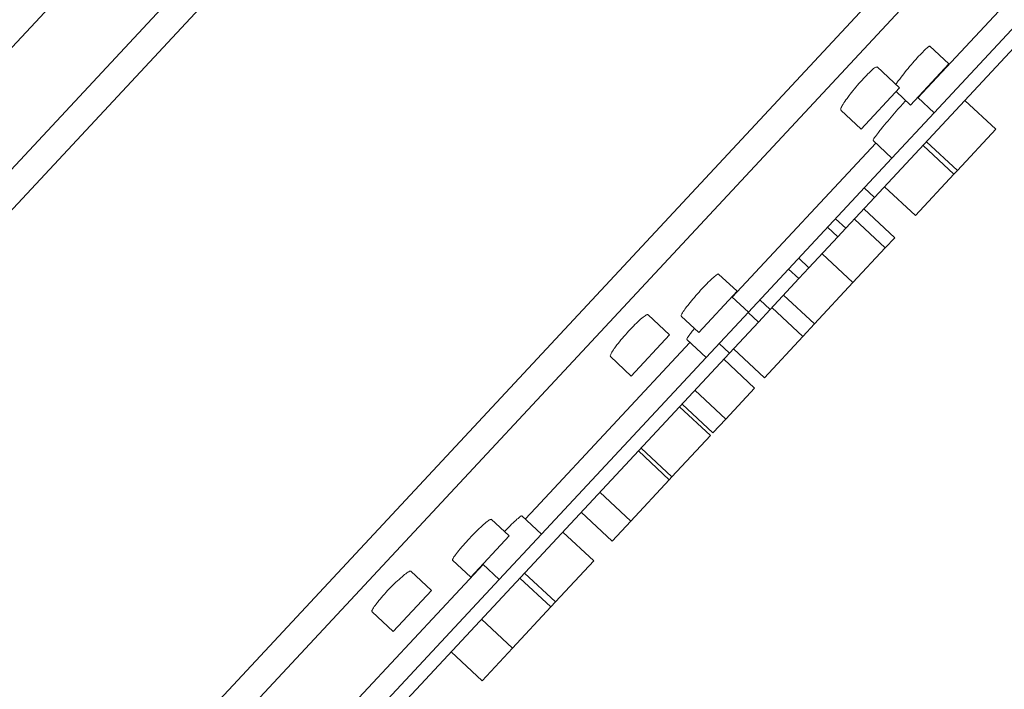
# Model space of a CAD drawing. Units: millimetres. Extents: x 30 to 191, y 109 to 222.
# Drawn here: x 160 to 166, y 198 to 202 of the extents above; entities that cross this region are included whole.
import ezdxf

# ---------------------------------------------------------------- set-up
doc = ezdxf.new("R2010")
doc.units = ezdxf.units.MM
doc.header["$MEASUREMENT"] = 0

# ---------------------------------------------------------------- blocks, each defined once
blk = doc.blocks.new('block 4807')
at = {"color": 7, "lineweight": 9, "true_color": 0xffffff}
blk.add_lwpolyline([(161.0191, 202.6053), (159.697, 201.1876)], dxfattribs=at)
blk = doc.blocks.new('block 4808')
at = {"color": 7, "lineweight": 9, "true_color": 0xffffff}
blk.add_lwpolyline([(162.4235, 198.4385), (162.5495, 198.3209)], dxfattribs=at)
blk = doc.blocks.new('block 4809')
at = {"color": 7, "lineweight": 9, "true_color": 0xffffff}
blk.add_lwpolyline([(162.7788, 198.5668), (162.6563, 198.6811)], dxfattribs=at)
blk = doc.blocks.new('block 4810')
at = {"color": 7, "lineweight": 9, "true_color": 0xffffff}
blk.add_lwpolyline([(163.8468, 199.9612), (163.9711, 199.8453)], dxfattribs=at)
blk = doc.blocks.new('block 4811')
at = {"color": 7, "lineweight": 9, "true_color": 0xffffff}
blk.add_lwpolyline([(164.2003, 200.0912), (164.0718, 200.211)], dxfattribs=at)
blk = doc.blocks.new('block 4814')
at = {"color": 7, "lineweight": 9, "true_color": 0xffffff}
blk.add_lwpolyline([(165.2218, 201.4318), (165.3441, 201.3178)], dxfattribs=at)
blk = doc.blocks.new('block 4815')
at = {"color": 7, "lineweight": 9, "true_color": 0xffffff}
blk.add_lwpolyline([(165.5734, 201.5636), (165.4394, 201.6886)], dxfattribs=at)
blk = doc.blocks.new('block 4816')
at = {"color": 7, "lineweight": 9, "true_color": 0xffffff}
blk.add_lwpolyline([(162.9047, 198.746), (163.0128, 198.6452)], dxfattribs=at)
blk = doc.blocks.new('block 4817')
at = {"color": 7, "lineweight": 9, "true_color": 0xffffff}
blk.add_lwpolyline([(163.2421, 198.8911), (163.1354, 198.9906)], dxfattribs=at)
blk = doc.blocks.new('block 4818')
at = {"color": 7, "lineweight": 9, "true_color": 0xffffff}
blk.add_lwpolyline([(164.2695, 200.2026), (164.3741, 200.105)], dxfattribs=at)
blk = doc.blocks.new('block 4819')
at = {"color": 7, "lineweight": 9, "true_color": 0xffffff}
blk.add_lwpolyline([(164.6034, 200.3509), (164.4932, 200.4537)], dxfattribs=at)
blk = doc.blocks.new('block 4826')
at = {"color": 7, "lineweight": 9, "true_color": 0xffffff}
blk.add_lwpolyline([(165.5527, 201.5414), (165.6387, 201.4611)], dxfattribs=at)
blk = doc.blocks.new('block 4827')
at = {"color": 7, "lineweight": 9, "true_color": 0xffffff}
blk.add_lwpolyline([(165.868, 201.707), (165.7546, 201.8128)], dxfattribs=at)
blk = doc.blocks.new('block 4830')
at = {"color": 7, "lineweight": 9, "true_color": 0xffffff}
blk.add_lwpolyline([(163.0849, 198.7225), (163.1833, 198.6308)], dxfattribs=at)
blk = doc.blocks.new('block 4831')
at = {"color": 7, "lineweight": 9, "true_color": 0xffffff}
blk.add_lwpolyline([(163.4355, 198.9013), (163.3179, 199.011)], dxfattribs=at)
blk = doc.blocks.new('block 4832')
at = {"color": 7, "lineweight": 9, "true_color": 0xffffff}
blk.add_lwpolyline([(164.3031, 200.0632), (164.4186, 199.9555)], dxfattribs=at)
blk = doc.blocks.new('block 4833')
at = {"color": 7, "lineweight": 9, "true_color": 0xffffff}
blk.add_lwpolyline([(164.6708, 200.226), (164.5724, 200.3177)], dxfattribs=at)
blk = doc.blocks.new('block 4843')
at = {"color": 7, "lineweight": 9, "true_color": 0xffffff}
blk.add_lwpolyline([(165.4149, 201.2499), (165.5276, 201.1448)], dxfattribs=at)
blk = doc.blocks.new('block 4844')
at = {"color": 7, "lineweight": 9, "true_color": 0xffffff}
blk.add_lwpolyline([(165.7798, 201.4153), (165.6815, 201.507)], dxfattribs=at)
blk = doc.blocks.new('block 4845')
at = {"color": 7, "lineweight": 9, "true_color": 0xffffff}
blk.add_lwpolyline([(164.4971, 200.0398), (164.5586, 199.9825)], dxfattribs=at)
blk = doc.blocks.new('block 4846')
at = {"color": 7, "lineweight": 9, "true_color": 0xffffff}
blk.add_lwpolyline([(164.7306, 200.1669), (164.6691, 200.2242)], dxfattribs=at)
blk = doc.blocks.new('block 4849')
at = {"color": 7, "lineweight": 9, "true_color": 0xffffff}
blk.add_lwpolyline([(164.739, 200.2992), (164.8005, 200.2419)], dxfattribs=at)
blk = doc.blocks.new('block 4850')
at = {"color": 7, "lineweight": 9, "true_color": 0xffffff}
blk.add_lwpolyline([(164.9725, 200.4263), (164.911, 200.4836)], dxfattribs=at)
blk = doc.blocks.new('block 4857')
at = {"color": 7, "lineweight": 9, "true_color": 0xffffff}
blk.add_lwpolyline([(164.9709, 200.5478), (165.0323, 200.4904)], dxfattribs=at)
blk = doc.blocks.new('block 4858')
at = {"color": 7, "lineweight": 9, "true_color": 0xffffff}
blk.add_lwpolyline([(165.2043, 200.6748), (165.1428, 200.7322)], dxfattribs=at)
blk = doc.blocks.new('block 4861')
at = {"color": 7, "lineweight": 9, "true_color": 0xffffff}
blk.add_lwpolyline([(165.1908, 200.7836), (165.2523, 200.7263)], dxfattribs=at)
blk = doc.blocks.new('block 4862')
at = {"color": 7, "lineweight": 9, "true_color": 0xffffff}
blk.add_lwpolyline([(165.4242, 200.9107), (165.3627, 200.968)], dxfattribs=at)
blk = doc.blocks.new('block 4916')
at = {"color": 7, "lineweight": 9, "true_color": 0xffffff}
blk.add_lwpolyline([(163.0778, 198.3945), (163.2622, 198.2225)], dxfattribs=at)
blk = doc.blocks.new('block 4917')
at = {"color": 7, "lineweight": 9, "true_color": 0xffffff}
blk.add_lwpolyline([(163.4915, 198.4684), (163.3071, 198.6404)], dxfattribs=at)
blk = doc.blocks.new('block 4918')
at = {"color": 7, "lineweight": 9, "true_color": 0xffffff}
blk.add_lwpolyline([(164.0301, 199.4157), (164.2145, 199.2437)], dxfattribs=at)
blk = doc.blocks.new('block 4919')
at = {"color": 7, "lineweight": 9, "true_color": 0xffffff}
blk.add_lwpolyline([(164.4438, 199.4896), (164.2594, 199.6616)], dxfattribs=at)
blk = doc.blocks.new('block 4922')
at = {"color": 7, "lineweight": 9, "true_color": 0xffffff}
blk.add_lwpolyline([(164.8812, 200.3284), (165.0656, 200.1564)], dxfattribs=at)
blk = doc.blocks.new('block 4923')
at = {"color": 7, "lineweight": 9, "true_color": 0xffffff}
blk.add_lwpolyline([(165.2949, 200.4023), (165.1105, 200.5742)], dxfattribs=at)
blk = doc.blocks.new('block 4924')
at = {"color": 7, "lineweight": 9, "true_color": 0xffffff}
blk.add_lwpolyline([(163.7844, 199.1522), (163.9688, 198.9802)], dxfattribs=at)
blk = doc.blocks.new('block 4925')
at = {"color": 7, "lineweight": 9, "true_color": 0xffffff}
blk.add_lwpolyline([(164.1981, 199.2261), (164.0137, 199.3981)], dxfattribs=at)
blk = doc.blocks.new('block 4926')
at = {"color": 7, "lineweight": 9, "true_color": 0xffffff}
blk.add_lwpolyline([(162.896, 198.1995), (163.0804, 198.0276)], dxfattribs=at)
blk = doc.blocks.new('block 4927')
at = {"color": 7, "lineweight": 9, "true_color": 0xffffff}
blk.add_lwpolyline([(164.5818, 200.0073), (164.7662, 199.8353)], dxfattribs=at)
blk = doc.blocks.new('block 4928')
at = {"color": 7, "lineweight": 9, "true_color": 0xffffff}
blk.add_lwpolyline([(164.9955, 200.0812), (164.8111, 200.2532)], dxfattribs=at)
blk = doc.blocks.new('block 4932')
at = {"color": 7, "lineweight": 9, "true_color": 0xffffff}
blk.add_lwpolyline([(163.6726, 199.0323), (163.857, 198.8604)], dxfattribs=at)
blk = doc.blocks.new('block 4933')
at = {"color": 7, "lineweight": 9, "true_color": 0xffffff}
blk.add_lwpolyline([(165.4839, 200.9747), (165.6683, 200.8028)], dxfattribs=at)
blk = doc.blocks.new('block 4934')
at = {"color": 7, "lineweight": 9, "true_color": 0xffffff}
blk.add_lwpolyline([(165.8976, 201.0486), (165.7132, 201.2206)], dxfattribs=at)
blk = doc.blocks.new('block 4935')
at = {"color": 7, "lineweight": 9, "true_color": 0xffffff}
blk.add_lwpolyline([(164.3517, 199.7606), (164.5362, 199.5887)], dxfattribs=at)
blk = doc.blocks.new('block 4936')
at = {"color": 7, "lineweight": 9, "true_color": 0xffffff}
blk.add_lwpolyline([(164.7081, 199.7731), (164.5237, 199.945)], dxfattribs=at)
blk = doc.blocks.new('block 4937')
at = {"color": 7, "lineweight": 9, "true_color": 0xffffff}
blk.add_lwpolyline([(165.4882, 200.6096), (165.3038, 200.7816)], dxfattribs=at)
blk = doc.blocks.new('block 4943')
at = {"color": 7, "lineweight": 9, "true_color": 0xffffff}
blk.add_lwpolyline([(165.7341, 201.243), (165.9185, 201.071)], dxfattribs=at)
blk = doc.blocks.new('block 4944')
at = {"color": 7, "lineweight": 9, "true_color": 0xffffff}
blk.add_lwpolyline([(166.1478, 201.3169), (165.9634, 201.4889)], dxfattribs=at)
blk = doc.blocks.new('block 4945')
at = {"color": 7, "lineweight": 9, "true_color": 0xffffff}
blk.add_lwpolyline([(165.5443, 200.6698), (165.3599, 200.8418)], dxfattribs=at)
blk = doc.blocks.new('block 4948')
at = {"color": 7, "lineweight": 9, "true_color": 0xffffff}
blk.add_lwpolyline([(163.5191, 198.498), (163.3347, 198.6699)], dxfattribs=at)
blk = doc.blocks.new('block 4950')
at = {"color": 7, "lineweight": 9, "true_color": 0xffffff}
blk.add_lwpolyline([(164.2745, 199.6778), (164.4589, 199.5058)], dxfattribs=at)
blk = doc.blocks.new('block 4951')
at = {"color": 7, "lineweight": 9, "true_color": 0xffffff}
blk.add_lwpolyline([(163.7471, 198.7425), (163.5627, 198.9144)], dxfattribs=at)
blk = doc.blocks.new('block 5191')
at = {"color": 7, "lineweight": 9, "true_color": 0xffffff}
blk.add_open_spline([(165.2596, 201.501), (165.251, 201.4888), (165.2424, 201.4765), (165.2358, 201.4662), (165.2293, 201.4559), (165.2248, 201.4475), (165.2229, 201.4421), (165.2212, 201.4371), (165.2217, 201.4347), (165.2223, 201.4323)], degree=3, knots=[0, 0, 0, 0, 1, 1, 1, 2, 2, 2, 3, 3, 3, 3], dxfattribs=at)
blk = doc.blocks.new('block 5192')
at = {"color": 7, "lineweight": 9, "true_color": 0xffffff}
blk.add_open_spline([(165.4382, 201.6873), (165.4367, 201.6882), (165.4353, 201.689), (165.4321, 201.6878), (165.428, 201.6861), (165.4209, 201.6809), (165.4125, 201.6737), (165.4042, 201.6666), (165.3945, 201.6576), (165.3837, 201.6469), (165.373, 201.6362), (165.3612, 201.6238), (165.3491, 201.6104), (165.3371, 201.5971), (165.3247, 201.583), (165.3126, 201.5686), (165.3005, 201.5541), (165.2887, 201.5395), (165.2781, 201.5258), (165.2716, 201.5173), (165.2656, 201.5092), (165.2596, 201.501)], degree=3, knots=[0, 0, 0, 0, 1, 1, 1, 2, 2, 2, 3, 3, 3, 4, 4, 4, 5, 5, 5, 6, 6, 6, 7, 7, 7, 7], dxfattribs=at)
blk = doc.blocks.new('block 5193')
at = {"color": 7, "lineweight": 9, "true_color": 0xffffff}
blk.add_open_spline([(162.4476, 198.4847), (162.4406, 198.4749), (162.4336, 198.465), (162.4287, 198.457), (162.4239, 198.449), (162.4211, 198.4429), (162.4225, 198.441), (162.423, 198.4403), (162.424, 198.4402), (162.425, 198.4401)], degree=3, knots=[0, 0, 0, 0, 1, 1, 1, 2, 2, 2, 3, 3, 3, 3], dxfattribs=at)
blk = doc.blocks.new('block 5194')
at = {"color": 7, "lineweight": 9, "true_color": 0xffffff}
blk.add_open_spline([(162.6548, 198.6795), (162.6547, 198.6805), (162.6545, 198.6814), (162.6538, 198.6819), (162.6519, 198.6831), (162.6456, 198.6798), (162.6379, 198.6749), (162.6303, 198.6699), (162.6213, 198.6633), (162.6108, 198.6547), (162.6003, 198.6461), (162.5882, 198.6355), (162.5755, 198.6237), (162.5629, 198.612), (162.5496, 198.599), (162.5364, 198.5856), (162.5233, 198.5723), (162.5103, 198.5585), (162.4979, 198.5448), (162.4856, 198.5313), (162.474, 198.5179), (162.4642, 198.5059), (162.4582, 198.4985), (162.4529, 198.4916), (162.4476, 198.4847)], degree=3, knots=[0, 0, 0, 0, 1, 1, 1, 2, 2, 2, 3, 3, 3, 4, 4, 4, 5, 5, 5, 6, 6, 6, 7, 7, 7, 8, 8, 8, 8], dxfattribs=at)
blk = doc.blocks.new('block 5201')
at = {"color": 7, "lineweight": 9, "true_color": 0xffffff}
blk.add_open_spline([(164.2977, 200.2517), (164.2903, 200.2414), (164.2829, 200.2311), (164.2775, 200.2228), (164.2721, 200.2144), (164.2688, 200.2081), (164.2691, 200.2058), (164.2693, 200.2047), (164.2702, 200.2046), (164.2711, 200.2044)], degree=3, knots=[0, 0, 0, 0, 1, 1, 1, 2, 2, 2, 3, 3, 3, 3], dxfattribs=at)
blk = doc.blocks.new('block 5202')
at = {"color": 7, "lineweight": 9, "true_color": 0xffffff}
blk.add_open_spline([(164.4921, 200.4525), (164.4912, 200.4559), (164.4857, 200.4524), (164.479, 200.4474), (164.4723, 200.4423), (164.4644, 200.4357), (164.4549, 200.427), (164.4455, 200.4183), (164.4344, 200.4076), (164.4226, 200.3955), (164.4108, 200.3835), (164.3983, 200.3703), (164.3857, 200.3566), (164.3732, 200.3428), (164.3606, 200.3286), (164.3485, 200.3145), (164.3364, 200.3004), (164.3249, 200.2865), (164.3149, 200.274), (164.3088, 200.2662), (164.3032, 200.259), (164.2977, 200.2517)], degree=3, knots=[0, 0, 0, 0, 1, 1, 1, 2, 2, 2, 3, 3, 3, 4, 4, 4, 5, 5, 5, 6, 6, 6, 7, 7, 7, 7], dxfattribs=at)
blk = doc.blocks.new('block 5211')
at = {"color": 7, "lineweight": 9, "true_color": 0xffffff}
blk.add_open_spline([(164.3202, 200.0922), (164.3139, 200.0835), (164.3077, 200.0748), (164.3053, 200.0702), (164.3033, 200.0665), (164.3038, 200.0655), (164.3043, 200.0644)], degree=3, knots=[0, 0, 0, 0, 1, 1, 1, 2, 2, 2, 2], dxfattribs=at)
blk = doc.blocks.new('block 5212')
at = {"color": 7, "lineweight": 9, "true_color": 0xffffff}
blk.add_open_spline([(164.349, 200.1285), (164.3443, 200.1229), (164.3397, 200.1173), (164.3357, 200.1123), (164.3295, 200.1047), (164.3248, 200.0984), (164.3202, 200.0922)], degree=3, knots=[0, 0, 0, 0, 1, 1, 1, 2, 2, 2, 2], dxfattribs=at)
blk = doc.blocks.new('block 5216')
at = {"color": 7, "lineweight": 9, "true_color": 0xffffff}
blk.add_lwpolyline([(163.4013, 199.0586), (163.3387, 198.9916)], dxfattribs=at)
blk = doc.blocks.new('block 5217')
at = {"color": 7, "lineweight": 9, "true_color": 0xffffff}
blk.add_lwpolyline([(163.0865, 198.7211), (162.1262, 197.6913)], dxfattribs=at)
blk = doc.blocks.new('block 5221')
at = {"color": 7, "lineweight": 9, "true_color": 0xffffff}
blk.add_lwpolyline([(166.2799, 202.1456), (165.683, 201.5055)], dxfattribs=at)
blk = doc.blocks.new('block 5222')
at = {"color": 7, "lineweight": 9, "true_color": 0xffffff}
blk.add_lwpolyline([(165.4308, 201.2351), (164.574, 200.3162)], dxfattribs=at)
blk = doc.blocks.new('block 5223')
at = {"color": 7, "lineweight": 9, "true_color": 0xffffff}
blk.add_lwpolyline([(164.3218, 200.0458), (163.4013, 199.0586)], dxfattribs=at)
blk = doc.blocks.new('block 5227')
at = {"color": 7, "lineweight": 9, "true_color": 0xffffff}
blk.add_open_spline([(163.3163, 199.0093), (163.3164, 199.01), (163.3165, 199.0108), (163.3161, 199.011), (163.3149, 199.0117), (163.3089, 199.0074), (163.3014, 199.0012), (163.2939, 198.9951), (163.2848, 198.9871), (163.2741, 198.9772), (163.2634, 198.9673), (163.2511, 198.9554), (163.2375, 198.9418), (163.2299, 198.9341), (163.2218, 198.9258), (163.2138, 198.9174)], degree=3, knots=[0, 0, 0, 0, 1, 1, 1, 2, 2, 2, 3, 3, 3, 4, 4, 4, 5, 5, 5, 5], dxfattribs=at)
blk = doc.blocks.new('block 5228')
at = {"color": 7, "lineweight": 9, "true_color": 0xffffff}
blk.add_open_spline([(165.4468, 201.2977), (165.4387, 201.287), (165.4306, 201.2763), (165.4246, 201.2679), (165.4186, 201.2594), (165.4148, 201.2532), (165.415, 201.2519)], degree=3, knots=[0, 0, 0, 0, 1, 1, 1, 2, 2, 2, 2], dxfattribs=at)
blk = doc.blocks.new('block 5229')
at = {"color": 7, "lineweight": 9, "true_color": 0xffffff}
blk.add_open_spline([(165.61, 201.4879), (165.601, 201.4784), (165.592, 201.4688), (165.582, 201.4578), (165.5698, 201.4444), (165.5562, 201.429), (165.5426, 201.4134), (165.529, 201.3977), (165.5154, 201.3818), (165.5024, 201.3663), (165.4893, 201.3507), (165.4767, 201.3354), (165.4658, 201.3218), (165.459, 201.3133), (165.4529, 201.3055), (165.4468, 201.2977)], degree=3, knots=[0, 0, 0, 0, 1, 1, 1, 2, 2, 2, 3, 3, 3, 4, 4, 4, 5, 5, 5, 5], dxfattribs=at)
blk = doc.blocks.new('block 5235')
at = {"color": 7, "lineweight": 9, "true_color": 0xffffff}
blk.add_open_spline([(162.9485, 198.8125), (162.9391, 198.8009), (162.9297, 198.7892), (162.9223, 198.7794), (162.915, 198.7696), (162.9098, 198.7617), (162.9072, 198.7564), (162.9046, 198.7512), (162.9047, 198.7486), (162.9047, 198.7461)], degree=3, knots=[0, 0, 0, 0, 1, 1, 1, 2, 2, 2, 3, 3, 3, 3], dxfattribs=at)
blk = doc.blocks.new('block 5236')
at = {"color": 7, "lineweight": 9, "true_color": 0xffffff}
blk.add_open_spline([(163.134, 198.9891), (163.133, 198.9899), (163.132, 198.9907), (163.1294, 198.9897), (163.1257, 198.9884), (163.1188, 198.9836), (163.1104, 198.9769), (163.102, 198.9703), (163.0922, 198.9618), (163.081, 198.9517), (163.07, 198.9416), (163.0576, 198.9298), (163.0448, 198.9171), (163.0321, 198.9044), (163.019, 198.8909), (163.006, 198.8771), (162.9931, 198.8633), (162.9803, 198.8493), (162.9688, 198.8362), (162.9617, 198.8281), (162.9551, 198.8203), (162.9485, 198.8125)], degree=3, knots=[0, 0, 0, 0, 1, 1, 1, 2, 2, 2, 3, 3, 3, 4, 4, 4, 5, 5, 5, 6, 6, 6, 7, 7, 7, 7], dxfattribs=at)
blk = doc.blocks.new('block 5237')
at = {"color": 7, "lineweight": 9, "true_color": 0xffffff}
blk.add_lwpolyline([(165.5657, 201.6052), (165.5514, 201.5842)], dxfattribs=at)
blk = doc.blocks.new('block 5238')
at = {"color": 7, "lineweight": 9, "true_color": 0xffffff}
blk.add_open_spline([(165.7534, 201.8116), (165.7528, 201.8149), (165.7476, 201.8112), (165.7413, 201.8059), (165.7349, 201.8006), (165.7274, 201.7938), (165.7183, 201.7848), (165.7093, 201.7758), (165.6987, 201.7648), (165.6873, 201.7524), (165.676, 201.7401), (165.6639, 201.7266), (165.6518, 201.7125), (165.6396, 201.6985), (165.6274, 201.6839), (165.6156, 201.6695), (165.6038, 201.6551), (165.5925, 201.6409), (165.5828, 201.6281), (165.5767, 201.6201), (165.5712, 201.6126), (165.5657, 201.6052)], degree=3, knots=[0, 0, 0, 0, 1, 1, 1, 2, 2, 2, 3, 3, 3, 4, 4, 4, 5, 5, 5, 6, 6, 6, 7, 7, 7, 7], dxfattribs=at)
blk = doc.blocks.new('block 5245')
at = {"color": 7, "lineweight": 9, "true_color": 0xffffff}
blk.add_open_spline([(163.8699, 200.0088), (163.8632, 199.9986), (163.8564, 199.9884), (163.8518, 199.9802), (163.8471, 199.972), (163.8444, 199.9656), (163.8458, 199.9637), (163.8463, 199.9631), (163.8473, 199.963), (163.8483, 199.9628)], degree=3, knots=[0, 0, 0, 0, 1, 1, 1, 2, 2, 2, 3, 3, 3, 3], dxfattribs=at)
blk = doc.blocks.new('block 5246')
at = {"color": 7, "lineweight": 9, "true_color": 0xffffff}
blk.add_open_spline([(164.0704, 200.2094), (164.0702, 200.2104), (164.07, 200.2114), (164.0694, 200.2118), (164.0674, 200.2131), (164.0612, 200.2096), (164.0538, 200.2045), (164.0463, 200.1993), (164.0376, 200.1925), (164.0274, 200.1836), (164.0172, 200.1747), (164.0056, 200.1638), (163.9934, 200.1517), (163.9812, 200.1396), (163.9684, 200.1264), (163.9557, 200.1126), (163.9431, 200.0989), (163.9305, 200.0847), (163.9186, 200.0707), (163.9067, 200.0568), (163.8955, 200.043), (163.8861, 200.0306), (163.8803, 200.023), (163.8751, 200.0159), (163.8699, 200.0088)], degree=3, knots=[0, 0, 0, 0, 1, 1, 1, 2, 2, 2, 3, 3, 3, 4, 4, 4, 5, 5, 5, 6, 6, 6, 7, 7, 7, 8, 8, 8, 8], dxfattribs=at)
blk = doc.blocks.new('block 5252')
at = {"color": 7, "lineweight": 9, "true_color": 0xffffff}
blk.add_lwpolyline([(162.7788, 198.5668), (162.5495, 198.3209)], dxfattribs=at)
blk = doc.blocks.new('block 5253')
at = {"color": 7, "lineweight": 9, "true_color": 0xffffff}
blk.add_lwpolyline([(164.2003, 200.0912), (163.9711, 199.8453)], dxfattribs=at)
blk = doc.blocks.new('block 5255')
at = {"color": 7, "lineweight": 9, "true_color": 0xffffff}
blk.add_lwpolyline([(165.5734, 201.5636), (165.3441, 201.3178)], dxfattribs=at)
blk = doc.blocks.new('block 5256')
at = {"color": 7, "lineweight": 9, "true_color": 0xffffff}
blk.add_lwpolyline([(163.2421, 198.8911), (163.0128, 198.6452)], dxfattribs=at)
blk = doc.blocks.new('block 5257')
at = {"color": 7, "lineweight": 9, "true_color": 0xffffff}
blk.add_lwpolyline([(164.6034, 200.3509), (164.3741, 200.105)], dxfattribs=at)
blk = doc.blocks.new('block 5272')
at = {"color": 7, "lineweight": 9, "true_color": 0xffffff}
blk.add_lwpolyline([(165.868, 201.707), (165.6387, 201.4611)], dxfattribs=at)
blk = doc.blocks.new('block 5276')
at = {"color": 7, "lineweight": 9, "true_color": 0xffffff}
blk.add_lwpolyline([(163.4355, 198.9013), (163.1833, 198.6308)], dxfattribs=at)
blk = doc.blocks.new('block 5279')
at = {"color": 7, "lineweight": 9, "true_color": 0xffffff}
blk.add_lwpolyline([(164.6708, 200.226), (164.4186, 199.9555)], dxfattribs=at)
blk = doc.blocks.new('block 5289')
at = {"color": 7, "lineweight": 9, "true_color": 0xffffff}
blk.add_lwpolyline([(166.3767, 202.0553), (165.7798, 201.4153)], dxfattribs=at)
blk = doc.blocks.new('block 5290')
at = {"color": 7, "lineweight": 9, "true_color": 0xffffff}
blk.add_lwpolyline([(165.5276, 201.1448), (164.6691, 200.2242)], dxfattribs=at)
blk = doc.blocks.new('block 5291')
at = {"color": 7, "lineweight": 9, "true_color": 0xffffff}
blk.add_lwpolyline([(164.4186, 199.9555), (163.4355, 198.9013)], dxfattribs=at)
blk = doc.blocks.new('block 5292')
at = {"color": 7, "lineweight": 9, "true_color": 0xffffff}
blk.add_lwpolyline([(163.1833, 198.6308), (162.223, 197.601)], dxfattribs=at)
blk = doc.blocks.new('block 5296')
at = {"color": 7, "lineweight": 9, "true_color": 0xffffff}
blk.add_lwpolyline([(165.7798, 201.4153), (165.5276, 201.1448)], dxfattribs=at)
blk = doc.blocks.new('block 5297')
at = {"color": 7, "lineweight": 9, "true_color": 0xffffff}
blk.add_lwpolyline([(164.7306, 200.1669), (164.5586, 199.9825)], dxfattribs=at)
blk = doc.blocks.new('block 5299')
at = {"color": 7, "lineweight": 9, "true_color": 0xffffff}
blk.add_lwpolyline([(164.9725, 200.4263), (164.8005, 200.2419)], dxfattribs=at)
blk = doc.blocks.new('block 5303')
at = {"color": 7, "lineweight": 9, "true_color": 0xffffff}
blk.add_lwpolyline([(165.2043, 200.6748), (165.0323, 200.4904)], dxfattribs=at)
blk = doc.blocks.new('block 5305')
at = {"color": 7, "lineweight": 9, "true_color": 0xffffff}
blk.add_lwpolyline([(165.4242, 200.9107), (165.2523, 200.7263)], dxfattribs=at)
blk = doc.blocks.new('block 5351')
at = {"color": 7, "lineweight": 9, "true_color": 0xffffff}
blk.add_lwpolyline([(166.3109, 201.8616), (165.4242, 200.9107)], dxfattribs=at)
blk = doc.blocks.new('block 5352')
at = {"color": 7, "lineweight": 9, "true_color": 0xffffff}
blk.add_lwpolyline([(165.2523, 200.7263), (165.2043, 200.6748)], dxfattribs=at)
blk = doc.blocks.new('block 5353')
at = {"color": 7, "lineweight": 9, "true_color": 0xffffff}
blk.add_lwpolyline([(165.0323, 200.4904), (164.9725, 200.4263)], dxfattribs=at)
blk = doc.blocks.new('block 5354')
at = {"color": 7, "lineweight": 9, "true_color": 0xffffff}
blk.add_lwpolyline([(164.8005, 200.2419), (164.7306, 200.1669)], dxfattribs=at)
blk = doc.blocks.new('block 5355')
at = {"color": 7, "lineweight": 9, "true_color": 0xffffff}
blk.add_lwpolyline([(164.5586, 199.9825), (162.4167, 197.6855)], dxfattribs=at)
blk = doc.blocks.new('block 5360')
at = {"color": 7, "lineweight": 9, "true_color": 0xffffff}
blk.add_lwpolyline([(163.4915, 198.4684), (163.2622, 198.2225)], dxfattribs=at)
blk = doc.blocks.new('block 5361')
at = {"color": 7, "lineweight": 9, "true_color": 0xffffff}
blk.add_lwpolyline([(164.4438, 199.4896), (164.2145, 199.2437)], dxfattribs=at)
blk = doc.blocks.new('block 5363')
at = {"color": 7, "lineweight": 9, "true_color": 0xffffff}
blk.add_lwpolyline([(165.2949, 200.4023), (165.0656, 200.1564)], dxfattribs=at)
blk = doc.blocks.new('block 5364')
at = {"color": 7, "lineweight": 9, "true_color": 0xffffff}
blk.add_lwpolyline([(164.1981, 199.2261), (163.9688, 198.9802)], dxfattribs=at)
blk = doc.blocks.new('block 5365')
at = {"color": 7, "lineweight": 9, "true_color": 0xffffff}
blk.add_lwpolyline([(163.2622, 198.2225), (163.0804, 198.0276)], dxfattribs=at)
blk = doc.blocks.new('block 5366')
at = {"color": 7, "lineweight": 9, "true_color": 0xffffff}
blk.add_lwpolyline([(164.9955, 200.0812), (164.7662, 199.8353)], dxfattribs=at)
blk = doc.blocks.new('block 5369')
at = {"color": 7, "lineweight": 9, "true_color": 0xffffff}
blk.add_lwpolyline([(163.9688, 198.9802), (163.857, 198.8604)], dxfattribs=at)
blk = doc.blocks.new('block 5370')
at = {"color": 7, "lineweight": 9, "true_color": 0xffffff}
blk.add_lwpolyline([(165.8976, 201.0486), (165.6683, 200.8028)], dxfattribs=at)
blk = doc.blocks.new('block 5371')
at = {"color": 7, "lineweight": 9, "true_color": 0xffffff}
blk.add_lwpolyline([(164.7081, 199.7731), (164.5362, 199.5887)], dxfattribs=at)
blk = doc.blocks.new('block 5372')
at = {"color": 7, "lineweight": 9, "true_color": 0xffffff}
blk.add_lwpolyline([(165.4882, 200.6096), (165.2949, 200.4023)], dxfattribs=at)
blk = doc.blocks.new('block 5376')
at = {"color": 7, "lineweight": 9, "true_color": 0xffffff}
blk.add_lwpolyline([(166.1478, 201.3169), (165.9185, 201.071)], dxfattribs=at)
blk = doc.blocks.new('block 5377')
at = {"color": 7, "lineweight": 9, "true_color": 0xffffff}
blk.add_lwpolyline([(165.5443, 200.6698), (165.4882, 200.6096)], dxfattribs=at)
blk = doc.blocks.new('block 5380')
at = {"color": 7, "lineweight": 9, "true_color": 0xffffff}
blk.add_lwpolyline([(165.9185, 201.071), (165.8976, 201.0486)], dxfattribs=at)
blk = doc.blocks.new('block 5381')
at = {"color": 7, "lineweight": 9, "true_color": 0xffffff}
blk.add_lwpolyline([(165.0656, 200.1564), (164.9955, 200.0812)], dxfattribs=at)
blk = doc.blocks.new('block 5383')
at = {"color": 7, "lineweight": 9, "true_color": 0xffffff}
blk.add_lwpolyline([(164.2145, 199.2437), (164.1981, 199.2261)], dxfattribs=at)
blk = doc.blocks.new('block 5384')
at = {"color": 7, "lineweight": 9, "true_color": 0xffffff}
blk.add_lwpolyline([(163.5191, 198.498), (163.4915, 198.4684)], dxfattribs=at)
blk = doc.blocks.new('block 5386')
at = {"color": 7, "lineweight": 9, "true_color": 0xffffff}
blk.add_lwpolyline([(164.5362, 199.5887), (164.4589, 199.5058)], dxfattribs=at)
blk = doc.blocks.new('block 5387')
at = {"color": 7, "lineweight": 9, "true_color": 0xffffff}
blk.add_lwpolyline([(163.7471, 198.7425), (163.5191, 198.498)], dxfattribs=at)
blk = doc.blocks.new('block 8585')
at = {"color": 7, "lineweight": 9, "true_color": 0xffffff}
blk.add_lwpolyline([(154.6436, 195.0455), (166.9232, 208.2137)], dxfattribs=at)
blk = doc.blocks.new('block 8586')
at = {"color": 7, "lineweight": 9, "true_color": 0xffffff}
blk.add_lwpolyline([(167.146, 208.2079), (155.7215, 195.9567)], dxfattribs=at)
blk = doc.blocks.new('block 8587')
at = {"color": 7, "lineweight": 9, "true_color": 0xffffff}
blk.add_lwpolyline([(157.7702, 193.9018), (169.2667, 206.2303)], dxfattribs=at)
blk = doc.blocks.new('block 8588')
at = {"color": 7, "lineweight": 9, "true_color": 0xffffff}
blk.add_lwpolyline([(169.2902, 206.0115), (157.1699, 193.014)], dxfattribs=at)

msp = doc.modelspace()

# ---------------------------------------------------------------- block references
for name in ['block 8585', 'block 8586', 'block 8587', 'block 8588', 'block 4807', 'block 5221', 'block 5289', 'block 5351', 'block 5238', 'block 4827', 'block 5272', 'block 5192', 'block 4815', 'block 5237', 'block 5255', 'block 4826', 'block 5191', 'block 5229', 'block 4844', 'block 4944', 'block 4814', 'block 5296', 'block 5228', 'block 5376', 'block 5222', 'block 4843', 'block 4943', 'block 4934', 'block 5290', 'block 5370', 'block 5380', 'block 4862', 'block 4933', 'block 5305', 'block 4945', 'block 4861', 'block 4937', 'block 4858', 'block 5352', 'block 5303', 'block 5377', 'block 5372', 'block 4857', 'block 4923', 'block 4850', 'block 5353', 'block 5202', 'block 4819', 'block 5299', 'block 5363', 'block 5257', 'block 4833', 'block 4849', 'block 4922', 'block 5201', 'block 5279', 'block 4846', 'block 5354', 'block 4928', 'block 5246', 'block 4811', 'block 4818', 'block 5297', 'block 5212', 'block 5381', 'block 5253', 'block 4832', 'block 5211', 'block 5366', 'block 5223', 'block 5245', 'block 4845', 'block 4927', 'block 5355', 'block 5291', 'block 4810', 'block 4936', 'block 4935', 'block 5371', 'block 4919', 'block 4950', 'block 5386', 'block 5361', 'block 4918', 'block 4925', 'block 5364', 'block 5383', 'block 4924', 'block 5216', 'block 5236', 'block 4817', 'block 5227', 'block 4831', 'block 4932', 'block 5369', 'block 5256', 'block 5276', 'block 4951', 'block 5235', 'block 5217', 'block 4816', 'block 4830', 'block 5387', 'block 5194', 'block 4809', 'block 4917', 'block 4948', 'block 5292', 'block 5252', 'block 5193', 'block 5360', 'block 5384', 'block 4808', 'block 4916', 'block 4926', 'block 5365']:
    msp.add_blockref(name, (0, 0))

doc.saveas('drawing.dxf')
